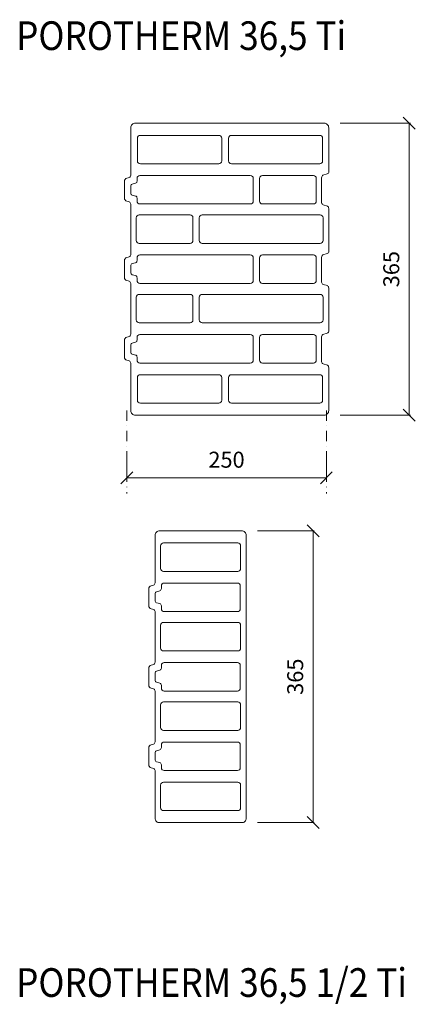
# Model space of a CAD drawing. Units: millimetres. Extents: x 2261 to 4219, y 15690 to 16944.
# Drawn here: x 2261 to 2756, y 15690 to 16922 of the extents above; entities that cross this region are included whole.
import ezdxf

# ---------------------------------------------------------------- set-up
doc = ezdxf.new("R2010")
doc.units = ezdxf.units.MM
doc.linetypes.add('ERCHOVAN~', pattern=[25.4, 12.7, -6.35, 0, -6.35])
doc.layers.add('_WCP detail tenka', color=7, linetype='Continuous', lineweight=18)
doc.styles.add('_WCP', font='romans.shx', dxfattribs={"height": 20, "bigfont": 'bigfont.shx'})
doc.styles.add('Arial', font='ARIAL.TTF')
doc.dimstyles.new('M 10', dxfattribs={"dimtxt": 20, "dimasz": 15, "dimexe": 1.25, "dimexo": 20, "dimgap": 10, "dimtad": 1, "dimdec": 0, "dimtxsty": '_WCP', "dimblk": 'OBLIQUE', "dimcen": 2.5, "dimclrd": 256, "dimclre": 256, "dimclrt": 256, "dimadec": 0, "dimazin": 0, "dimtfac": 1, "dimtdec": 0, "dimtmove": 0, "dimatfit": 3, "dimfxl": 0, "dimlwd": -1, "dimlwe": -1, "dimarcsym": 0})

# ---------------------------------------------------------------- blocks, each defined once
blk = doc.blocks.new('_Oblique')
at = {"layer": '_WCP detail tenka', "linetype": 'ByBlock', "lineweight": -2}
blk.add_line((-0.5, -0.5), (0.5, 0.5), dxfattribs=at)
blk = doc.blocks.new('*D5')
at = {"layer": '_WCP detail tenka'}
for p, q in [((2558.7, 16282.8), (2629.7, 16282.8)), ((2628.4, 16282.8), (2628.4, 15917.8)), ((2558.7, 15917.8), (2629.7, 15917.8))]:
    blk.add_line(p, q, dxfattribs=at)
at = {"layer": 'Defpoints', "color": 0}
for p in [(2538.7, 16282.8), (2538.7, 15917.8), (2628.4, 15917.8)]:
    blk.add_point(p, dxfattribs=at)
at = {"layer": '_WCP detail tenka', "xscale": 15, "yscale": 15, "zscale": 15}
for p, rotation in [((2628.4, 16282.8), 90), ((2628.4, 15917.8), 270)]:
    blk.add_blockref('_Oblique', p, dxfattribs=dict(at, rotation=rotation))
at = {"layer": '_WCP detail tenka', "insert": (2608.4, 16100.3), "char_height": 20, "attachment_point": 5, "rotation": 90, "style": '_WCP'}
blk.add_mtext('365', dxfattribs=at)
blk = doc.blocks.new('*D6')
at = {"layer": '_WCP detail tenka'}
for p, q in [((2662, 16792.7), (2750, 16792.7)), ((2748.7, 16792.7), (2748.7, 16427.7)), ((2662, 16427.7), (2750, 16427.7))]:
    blk.add_line(p, q, dxfattribs=at)
at = {"layer": 'Defpoints', "color": 0}
for p in [(2642, 16792.7), (2642, 16427.7), (2748.7, 16427.7)]:
    blk.add_point(p, dxfattribs=at)
at = {"layer": '_WCP detail tenka', "xscale": 15, "yscale": 15, "zscale": 15}
for p, rotation in [((2748.7, 16792.7), 90), ((2748.7, 16427.7), 270)]:
    blk.add_blockref('_Oblique', p, dxfattribs=dict(at, rotation=rotation))
at = {"layer": '_WCP detail tenka', "insert": (2728.7, 16610.2), "char_height": 20, "attachment_point": 5, "rotation": 90, "style": '_WCP'}
blk.add_mtext('365', dxfattribs=at)
blk = doc.blocks.new('*D13')
at = {"layer": '_WCP detail tenka'}
for p, q in [((2394.8, 16379.4), (2394.8, 16347.9)), ((2644.8, 16379.4), (2644.8, 16347.9)), ((2394.8, 16349.2), (2644.8, 16349.2))]:
    blk.add_line(p, q, dxfattribs=at)
at = {"layer": 'Defpoints', "color": 0}
for p in [(2394.8, 16399.4), (2644.8, 16399.4), (2644.8, 16349.2)]:
    blk.add_point(p, dxfattribs=at)
at = {"layer": '_WCP detail tenka', "xscale": 15, "yscale": 15, "zscale": 15, "rotation": 180}
blk.add_blockref('_Oblique', (2394.8, 16349.2), dxfattribs=at)
at = {"layer": '_WCP detail tenka', "xscale": 15, "yscale": 15, "zscale": 15}
blk.add_blockref('_Oblique', (2644.8, 16349.2), dxfattribs=at)
at = {"layer": '_WCP detail tenka', "insert": (2519.8, 16369.2), "char_height": 20, "attachment_point": 5, "style": '_WCP'}
blk.add_mtext('250', dxfattribs=at)

msp = doc.modelspace()

# ---------------------------------------------------------------- linework, layer by layer
at = {"layer": '_WCP detail tenka', "linetype": 'ERCHOVAN~'}
for p, q in [((2394.8, 16433.3), (2394.8, 16329.7)), ((2644.8, 16433.3), (2644.8, 16329.7))]:
    msp.add_line(p, q, dxfattribs=at)
at = {"layer": '_WCP detail tenka'}
for points in [[(2399.8, 16787.1), (2399.8, 16788.9), (2400.3, 16790.1), (2401.6, 16791.3)], [(2401.6, 16791.3), (2402.9, 16792.4), (2404, 16792.8), (2405.6, 16792.7)], [(2405.6, 16792.7), (2405.6, 16792.7), (2642, 16792.7), (2642, 16792.7)], [(2642, 16792.7), (2643.6, 16792.8), (2644.8, 16792.4), (2646, 16791.3)], [(2646, 16791.3), (2647.3, 16790.1), (2647.8, 16788.9), (2647.8, 16787.1)], [(2399.8, 16727.7), (2399.8, 16727.7), (2399.8, 16787.1), (2399.8, 16787.1)], [(2647.8, 16787.1), (2647.8, 16787.1), (2647.8, 16732.2), (2647.8, 16732.2)], [(2411.9, 16777.6), (2409.9, 16777.6), (2408.2, 16776), (2408.2, 16774)], [(2408.2, 16774), (2408.2, 16774), (2408.2, 16745.7), (2408.2, 16745.7)], [(2510.2, 16777.6), (2510.2, 16777.6), (2411.9, 16777.6), (2411.9, 16777.6)], [(2513.8, 16774), (2513.8, 16776), (2512.2, 16777.6), (2510.2, 16777.6)], [(2513.8, 16745.7), (2513.8, 16745.7), (2513.8, 16774), (2513.8, 16774)], [(2525.9, 16777.6), (2523.9, 16777.6), (2522.3, 16776), (2522.3, 16774)], [(2522.3, 16774), (2522.3, 16774), (2522.3, 16745.7), (2522.3, 16745.7)], [(2636.6, 16777.6), (2636.6, 16777.6), (2525.9, 16777.6), (2525.9, 16777.6)], [(2640.2, 16774), (2640.2, 16776), (2638.6, 16777.6), (2636.6, 16777.6)], [(2640.2, 16745.7), (2640.2, 16745.7), (2640.2, 16774), (2640.2, 16774)], [(2408.2, 16745.7), (2408.2, 16743.6), (2409.9, 16742), (2411.9, 16742)], [(2411.9, 16742), (2411.9, 16742), (2510.2, 16742), (2510.2, 16742)], [(2510.2, 16742), (2512.2, 16742), (2513.8, 16743.6), (2513.8, 16745.7)], [(2522.3, 16745.7), (2522.3, 16743.6), (2523.9, 16742), (2525.9, 16742)], [(2525.9, 16742), (2525.9, 16742), (2636.6, 16742), (2636.6, 16742)], [(2636.6, 16742), (2638.6, 16742), (2640.2, 16743.6), (2640.2, 16745.7)], [(2647.3, 16730.4), (2646.9, 16729.8), (2646.5, 16729.6), (2645.8, 16729.4)], [(2647.8, 16732.2), (2647.9, 16731.4), (2647.7, 16731), (2647.3, 16730.4)], [(2392.2, 16720.4), (2392.2, 16721.5), (2392.2, 16721.8), (2392.7, 16722.6)], [(2392.2, 16698.9), (2392.2, 16698.9), (2392.2, 16720.4), (2392.2, 16720.4)], [(2392.7, 16722.6), (2393, 16723), (2393.3, 16723.3), (2393.8, 16723.6)], [(2393.8, 16723.6), (2393.8, 16723.6), (2397.8, 16724.9), (2397.8, 16724.9)], [(2397.8, 16724.9), (2398.5, 16725.1), (2398.9, 16725.4), (2399.3, 16725.9)], [(2399.3, 16725.9), (2399.7, 16726.5), (2399.9, 16727), (2399.8, 16727.7)], [(2401.6, 16716.6), (2401.6, 16716.6), (2405.8, 16717.8), (2405.8, 16717.8)], [(2405.8, 16717.8), (2406.5, 16717.9), (2406.9, 16718.2), (2407.3, 16718.8)], [(2407.3, 16718.8), (2407.7, 16719.3), (2407.8, 16719.8), (2407.8, 16720.5)], [(2407.8, 16723.8), (2407.8, 16725.8), (2409.4, 16727.4), (2411.4, 16727.4)], [(2407.8, 16720.5), (2407.8, 16720.5), (2407.8, 16723.8), (2407.8, 16723.8)], [(2411.4, 16727.4), (2411.4, 16727.4), (2549.6, 16727.4), (2549.6, 16727.4)], [(2549.6, 16727.4), (2551.6, 16727.4), (2553.3, 16725.8), (2553.3, 16723.8)], [(2553.3, 16723.8), (2553.3, 16723.8), (2553.3, 16695.4), (2553.3, 16695.4)], [(2564.8, 16727.4), (2562.8, 16727.4), (2561.2, 16725.8), (2561.2, 16723.8)], [(2561.2, 16723.8), (2561.2, 16723.8), (2561.2, 16695.4), (2561.2, 16695.4)], [(2628.6, 16727.4), (2628.6, 16727.4), (2564.8, 16727.4), (2564.8, 16727.4)], [(2632.2, 16723.8), (2632.2, 16725.8), (2630.6, 16727.4), (2628.6, 16727.4)], [(2632.2, 16695.4), (2632.2, 16695.4), (2632.2, 16723.8), (2632.2, 16723.8)], [(2639.5, 16726.7), (2639, 16725.9), (2638.9, 16725.6), (2638.9, 16724.6)], [(2638.9, 16724.6), (2638.9, 16724.6), (2638.9, 16693.5), (2638.9, 16693.5)], [(2640.6, 16727.8), (2640, 16727.5), (2639.7, 16727.2), (2639.5, 16726.7)], [(2645.8, 16729.4), (2645.8, 16729.4), (2640.6, 16727.8), (2640.6, 16727.8)], [(2400, 16713.5), (2400, 16714.5), (2400.1, 16714.8), (2400.5, 16715.6)], [(2400, 16705.9), (2400, 16705.9), (2400, 16713.5), (2400, 16713.5)], [(2400.5, 16703.8), (2400.1, 16704.6), (2400, 16704.9), (2400, 16705.9)], [(2400.5, 16715.6), (2400.8, 16716.1), (2401.1, 16716.3), (2401.6, 16716.6)], [(2392.7, 16696.8), (2392.2, 16697.5), (2392.2, 16697.9), (2392.2, 16698.9)], [(2393.8, 16695.7), (2393.3, 16696), (2393, 16696.3), (2392.7, 16696.8)], [(2397.8, 16694.4), (2397.8, 16694.4), (2393.8, 16695.7), (2393.8, 16695.7)], [(2399.3, 16693.4), (2398.9, 16693.9), (2398.5, 16694.2), (2397.8, 16694.4)], [(2399.8, 16691.6), (2399.9, 16692.3), (2399.7, 16692.8), (2399.3, 16693.4)], [(2401.6, 16702.8), (2401.1, 16703.1), (2400.8, 16703.3), (2400.5, 16703.8)], [(2405.8, 16701.7), (2405.8, 16701.7), (2401.6, 16702.8), (2401.6, 16702.8)], [(2407.3, 16700.7), (2406.9, 16701.3), (2406.5, 16701.5), (2405.8, 16701.7)], [(2407.8, 16698.9), (2407.8, 16699.6), (2407.7, 16700.1), (2407.3, 16700.7)], [(2407.8, 16695.4), (2407.8, 16695.4), (2407.8, 16698.9), (2407.8, 16698.9)], [(2411.4, 16691.8), (2409.4, 16691.8), (2407.8, 16693.4), (2407.8, 16695.4)], [(2553.3, 16695.4), (2553.3, 16693.4), (2551.6, 16691.8), (2549.6, 16691.8)], [(2561.2, 16695.4), (2561.2, 16693.4), (2562.8, 16691.8), (2564.8, 16691.8)], [(2628.6, 16691.8), (2630.6, 16691.8), (2632.2, 16693.4), (2632.2, 16695.4)], [(2638.9, 16693.5), (2638.9, 16692.8), (2639, 16692.3), (2639.4, 16691.8)], [(2399.8, 16628.3), (2399.8, 16628.3), (2399.8, 16691.6), (2399.8, 16691.6)], [(2549.6, 16691.8), (2549.6, 16691.8), (2411.4, 16691.8), (2411.4, 16691.8)], [(2564.8, 16691.8), (2564.8, 16691.8), (2628.6, 16691.8), (2628.6, 16691.8)], [(2639.4, 16691.8), (2639.8, 16691.2), (2640.2, 16690.9), (2640.9, 16690.8)], [(2640.9, 16690.8), (2640.9, 16690.8), (2646.2, 16689.1), (2646.2, 16689.1)], [(2646.2, 16689.1), (2646.7, 16688.8), (2647, 16688.6), (2647.3, 16688.1)], [(2647.3, 16688.1), (2647.7, 16687.3), (2647.8, 16687), (2647.8, 16686)], [(2647.8, 16686), (2647.8, 16686), (2647.8, 16632.6), (2647.8, 16632.6)], [(2410.4, 16678.2), (2408.4, 16678.2), (2406.8, 16676.5), (2406.8, 16674.5)], [(2406.8, 16674.5), (2406.8, 16674.5), (2406.8, 16646.2), (2406.8, 16646.2)], [(2474.2, 16678.2), (2474.2, 16678.2), (2410.4, 16678.2), (2410.4, 16678.2)], [(2477.8, 16674.5), (2477.8, 16676.5), (2476.2, 16678.2), (2474.2, 16678.2)], [(2477.8, 16646.2), (2477.8, 16646.2), (2477.8, 16674.5), (2477.8, 16674.5)], [(2489.4, 16678.2), (2487.4, 16678.2), (2485.7, 16676.5), (2485.7, 16674.5)], [(2485.7, 16674.5), (2485.7, 16674.5), (2485.7, 16646.2), (2485.7, 16646.2)], [(2637, 16678.2), (2637, 16678.2), (2489.4, 16678.2), (2489.4, 16678.2)], [(2640.7, 16674.5), (2640.7, 16676.5), (2639, 16678.2), (2637, 16678.2)], [(2640.7, 16646.2), (2640.7, 16646.2), (2640.7, 16674.5), (2640.7, 16674.5)], [(2406.8, 16646.2), (2406.8, 16644.2), (2408.4, 16642.5), (2410.4, 16642.5)], [(2474.2, 16642.5), (2476.2, 16642.5), (2477.8, 16644.2), (2477.8, 16646.2)], [(2485.7, 16646.2), (2485.7, 16644.2), (2487.4, 16642.5), (2489.4, 16642.5)], [(2637, 16642.5), (2639, 16642.5), (2640.7, 16644.2), (2640.7, 16646.2)], [(2410.4, 16642.5), (2410.4, 16642.5), (2474.2, 16642.5), (2474.2, 16642.5)], [(2489.4, 16642.5), (2489.4, 16642.5), (2637, 16642.5), (2637, 16642.5)], [(2647.8, 16632.6), (2647.9, 16631.9), (2647.7, 16631.4), (2647.3, 16630.8)], [(2392.2, 16621.1), (2392.2, 16622.1), (2392.2, 16622.4), (2392.7, 16623.2)], [(2392.2, 16599.5), (2392.2, 16599.5), (2392.2, 16621.1), (2392.2, 16621.1)], [(2392.7, 16623.2), (2393, 16623.7), (2393.3, 16623.9), (2393.8, 16624.2)], [(2393.8, 16624.2), (2393.8, 16624.2), (2397.8, 16625.6), (2397.8, 16625.6)], [(2397.8, 16625.6), (2398.5, 16625.7), (2398.9, 16626), (2399.3, 16626.6)], [(2399.3, 16626.6), (2399.7, 16627.1), (2399.9, 16627.6), (2399.8, 16628.3)], [(2405.8, 16618.3), (2406.5, 16618.5), (2406.9, 16618.7), (2407.3, 16619.3)], [(2407.3, 16619.3), (2407.7, 16619.9), (2407.8, 16620.3), (2407.8, 16621.1)], [(2407.8, 16624.3), (2407.8, 16626.3), (2409.4, 16628), (2411.4, 16628)], [(2407.8, 16621.1), (2407.8, 16621.1), (2407.8, 16624.3), (2407.8, 16624.3)], [(2411.4, 16628), (2411.4, 16628), (2549.6, 16628), (2549.6, 16628)], [(2549.6, 16628), (2551.6, 16628), (2553.3, 16626.3), (2553.3, 16624.3)], [(2553.3, 16624.3), (2553.3, 16624.3), (2553.3, 16596), (2553.3, 16596)], [(2564.8, 16628), (2562.8, 16628), (2561.2, 16626.3), (2561.2, 16624.3)], [(2561.2, 16624.3), (2561.2, 16624.3), (2561.2, 16596), (2561.2, 16596)], [(2628.6, 16628), (2628.6, 16628), (2564.8, 16628), (2564.8, 16628)], [(2632.2, 16624.3), (2632.2, 16626.3), (2630.6, 16628), (2628.6, 16628)], [(2632.2, 16596), (2632.2, 16596), (2632.2, 16624.3), (2632.2, 16624.3)], [(2639.4, 16627.1), (2639, 16626.4), (2638.9, 16626), (2638.9, 16625)], [(2638.9, 16625), (2638.9, 16625), (2638.9, 16594), (2638.9, 16594)], [(2640.6, 16628.2), (2640, 16627.9), (2639.7, 16627.6), (2639.4, 16627.1)], [(2645.8, 16629.8), (2645.8, 16629.8), (2640.6, 16628.2), (2640.6, 16628.2)], [(2647.3, 16630.8), (2646.9, 16630.3), (2646.5, 16630), (2645.8, 16629.8)], [(2400, 16614), (2400, 16615), (2400.1, 16615.3), (2400.5, 16616.1)], [(2400, 16606.5), (2400, 16606.5), (2400, 16614), (2400, 16614)], [(2400.5, 16604.4), (2400.1, 16605.1), (2400, 16605.5), (2400, 16606.5)], [(2400.5, 16616.1), (2400.8, 16616.6), (2401.1, 16616.8), (2401.6, 16617.2)], [(2401.6, 16617.2), (2401.6, 16617.2), (2405.8, 16618.3), (2405.8, 16618.3)], [(2392.7, 16597.4), (2392.2, 16598.1), (2392.2, 16598.5), (2392.2, 16599.5)], [(2393.8, 16596.3), (2393.3, 16596.6), (2393, 16596.9), (2392.7, 16597.4)], [(2397.8, 16595), (2397.8, 16595), (2393.8, 16596.3), (2393.8, 16596.3)], [(2399.3, 16594), (2398.9, 16594.6), (2398.5, 16594.8), (2397.8, 16595)], [(2401.6, 16603.3), (2401.1, 16603.6), (2400.8, 16603.9), (2400.5, 16604.4)], [(2405.8, 16602.2), (2405.8, 16602.2), (2401.6, 16603.3), (2401.6, 16603.3)], [(2407.3, 16601.2), (2406.9, 16601.8), (2406.5, 16602), (2405.8, 16602.2)], [(2407.8, 16599.5), (2407.8, 16600.2), (2407.7, 16600.6), (2407.3, 16601.2)], [(2407.8, 16596), (2407.8, 16596), (2407.8, 16599.5), (2407.8, 16599.5)], [(2411.4, 16592.3), (2409.4, 16592.3), (2407.8, 16594), (2407.8, 16596)], [(2553.3, 16596), (2553.3, 16594), (2551.6, 16592.3), (2549.6, 16592.3)], [(2561.2, 16596), (2561.2, 16594), (2562.8, 16592.3), (2564.8, 16592.3)], [(2628.6, 16592.3), (2630.6, 16592.3), (2632.2, 16594), (2632.2, 16596)], [(2399.8, 16592.3), (2399.9, 16593), (2399.7, 16593.4), (2399.3, 16594)], [(2399.8, 16528.8), (2399.8, 16528.8), (2399.8, 16592.3), (2399.8, 16592.3)], [(2549.6, 16592.3), (2549.6, 16592.3), (2411.4, 16592.3), (2411.4, 16592.3)], [(2564.8, 16592.3), (2564.8, 16592.3), (2628.6, 16592.3), (2628.6, 16592.3)], [(2638.9, 16594), (2638.9, 16593.2), (2639, 16592.8), (2639.4, 16592.2)], [(2639.4, 16592.2), (2639.8, 16591.6), (2640.2, 16591.4), (2640.9, 16591.2)], [(2640.9, 16591.2), (2640.9, 16591.2), (2646.2, 16589.6), (2646.2, 16589.6)], [(2646.2, 16589.6), (2646.7, 16589.2), (2647, 16589), (2647.3, 16588.5)], [(2647.3, 16588.5), (2647.7, 16587.7), (2647.8, 16587.4), (2647.8, 16586.4)], [(2647.8, 16586.4), (2647.8, 16586.4), (2647.8, 16533), (2647.8, 16533)], [(2410.4, 16578.7), (2408.4, 16578.7), (2406.8, 16577.1), (2406.8, 16575)], [(2406.8, 16575), (2406.8, 16575), (2406.8, 16546.7), (2406.8, 16546.7)], [(2474.2, 16578.7), (2474.2, 16578.7), (2410.4, 16578.7), (2410.4, 16578.7)], [(2477.8, 16575), (2477.8, 16577.1), (2476.2, 16578.7), (2474.2, 16578.7)], [(2477.8, 16546.7), (2477.8, 16546.7), (2477.8, 16575), (2477.8, 16575)], [(2489.4, 16578.7), (2487.4, 16578.7), (2485.7, 16577.1), (2485.7, 16575)], [(2485.7, 16575), (2485.7, 16575), (2485.7, 16546.7), (2485.7, 16546.7)], [(2637, 16578.7), (2637, 16578.7), (2489.4, 16578.7), (2489.4, 16578.7)], [(2640.7, 16575), (2640.7, 16577.1), (2639, 16578.7), (2637, 16578.7)], [(2640.7, 16546.7), (2640.7, 16546.7), (2640.7, 16575), (2640.7, 16575)], [(2406.8, 16546.7), (2406.8, 16544.7), (2408.4, 16543.1), (2410.4, 16543.1)], [(2474.2, 16543.1), (2476.2, 16543.1), (2477.8, 16544.7), (2477.8, 16546.7)], [(2485.7, 16546.7), (2485.7, 16544.7), (2487.4, 16543.1), (2489.4, 16543.1)], [(2637, 16543.1), (2639, 16543.1), (2640.7, 16544.7), (2640.7, 16546.7)], [(2410.4, 16543.1), (2410.4, 16543.1), (2474.2, 16543.1), (2474.2, 16543.1)], [(2489.4, 16543.1), (2489.4, 16543.1), (2637, 16543.1), (2637, 16543.1)], [(2647.8, 16533), (2647.9, 16532.3), (2647.7, 16531.8), (2647.3, 16531.3)], [(2392.2, 16521.5), (2392.2, 16522.5), (2392.2, 16522.9), (2392.7, 16523.6)], [(2392.2, 16499.9), (2392.2, 16499.9), (2392.2, 16521.5), (2392.2, 16521.5)], [(2392.7, 16523.6), (2393, 16524.1), (2393.3, 16524.4), (2393.8, 16524.7)], [(2393.8, 16524.7), (2393.8, 16524.7), (2397.8, 16526), (2397.8, 16526)], [(2397.8, 16526), (2398.5, 16526.2), (2398.9, 16526.4), (2399.3, 16527)], [(2399.3, 16527), (2399.7, 16527.6), (2399.9, 16528.1), (2399.8, 16528.8)], [(2407.3, 16519.8), (2407.7, 16520.4), (2407.8, 16520.9), (2407.8, 16521.6)], [(2407.8, 16524.8), (2407.8, 16526.8), (2409.4, 16528.5), (2411.4, 16528.5)], [(2407.8, 16521.6), (2407.8, 16521.6), (2407.8, 16524.8), (2407.8, 16524.8)], [(2411.4, 16528.5), (2411.4, 16528.5), (2549.6, 16528.5), (2549.6, 16528.5)], [(2549.6, 16528.5), (2551.6, 16528.5), (2553.3, 16526.8), (2553.3, 16524.8)], [(2553.3, 16524.8), (2553.3, 16524.8), (2553.3, 16496.5), (2553.3, 16496.5)], [(2564.8, 16528.5), (2562.8, 16528.5), (2561.2, 16526.8), (2561.2, 16524.8)], [(2561.2, 16524.8), (2561.2, 16524.8), (2561.2, 16496.5), (2561.2, 16496.5)], [(2628.6, 16528.5), (2628.6, 16528.5), (2564.8, 16528.5), (2564.8, 16528.5)], [(2632.2, 16524.8), (2632.2, 16526.8), (2630.6, 16528.5), (2628.6, 16528.5)], [(2632.2, 16496.5), (2632.2, 16496.5), (2632.2, 16524.8), (2632.2, 16524.8)], [(2639.4, 16527.6), (2639, 16526.8), (2638.9, 16526.5), (2638.9, 16525.5)], [(2638.9, 16525.5), (2638.9, 16525.5), (2638.9, 16494.4), (2638.9, 16494.4)], [(2640.6, 16528.6), (2640, 16528.3), (2639.7, 16528.1), (2639.4, 16527.6)], [(2645.8, 16530.3), (2645.8, 16530.3), (2640.6, 16528.6), (2640.6, 16528.6)], [(2647.3, 16531.3), (2646.9, 16530.7), (2646.5, 16530.4), (2645.8, 16530.3)], [(2400, 16514.5), (2400, 16515.5), (2400.1, 16515.9), (2400.5, 16516.6)], [(2400, 16507), (2400, 16507), (2400, 16514.5), (2400, 16514.5)], [(2400.5, 16516.6), (2400.8, 16517.1), (2401.1, 16517.4), (2401.6, 16517.7)], [(2401.6, 16517.7), (2401.6, 16517.7), (2405.8, 16518.8), (2405.8, 16518.8)], [(2405.8, 16518.8), (2406.5, 16519), (2406.9, 16519.3), (2407.3, 16519.8)], [(2392.7, 16497.8), (2392.2, 16498.6), (2392.2, 16498.9), (2392.2, 16499.9)], [(2393.8, 16496.8), (2393.3, 16497.1), (2393, 16497.3), (2392.7, 16497.8)], [(2397.8, 16495.5), (2397.8, 16495.5), (2393.8, 16496.8), (2393.8, 16496.8)], [(2400.5, 16504.9), (2400.1, 16505.6), (2400, 16506), (2400, 16507)], [(2401.6, 16503.8), (2401.1, 16504.1), (2400.8, 16504.4), (2400.5, 16504.9)], [(2405.8, 16502.8), (2405.8, 16502.8), (2401.6, 16503.8), (2401.6, 16503.8)], [(2407.3, 16501.8), (2406.9, 16502.3), (2406.5, 16502.6), (2405.8, 16502.8)], [(2407.8, 16500), (2407.8, 16500.7), (2407.7, 16501.2), (2407.3, 16501.8)], [(2407.8, 16496.5), (2407.8, 16496.5), (2407.8, 16500), (2407.8, 16500)], [(2411.4, 16492.8), (2409.4, 16492.8), (2407.8, 16494.5), (2407.8, 16496.5)], [(2553.3, 16496.5), (2553.3, 16494.5), (2551.6, 16492.8), (2549.6, 16492.8)], [(2561.2, 16496.5), (2561.2, 16494.5), (2562.8, 16492.8), (2564.8, 16492.8)], [(2628.6, 16492.8), (2630.6, 16492.8), (2632.2, 16494.5), (2632.2, 16496.5)], [(2399.3, 16494.4), (2398.9, 16495), (2398.5, 16495.3), (2397.8, 16495.5)], [(2399.8, 16492.7), (2399.9, 16493.4), (2399.7, 16493.9), (2399.3, 16494.4)], [(2399.8, 16433.3), (2399.8, 16433.3), (2399.8, 16492.7), (2399.8, 16492.7)], [(2549.6, 16492.8), (2549.6, 16492.8), (2411.4, 16492.8), (2411.4, 16492.8)], [(2564.8, 16492.8), (2564.8, 16492.8), (2628.6, 16492.8), (2628.6, 16492.8)], [(2638.9, 16494.4), (2638.9, 16493.7), (2639, 16493.2), (2639.4, 16492.6)], [(2639.4, 16492.6), (2639.8, 16492.1), (2640.2, 16491.8), (2640.9, 16491.6)], [(2640.9, 16491.6), (2640.9, 16491.6), (2646.2, 16490), (2646.2, 16490)], [(2646.2, 16490), (2646.7, 16489.7), (2647, 16489.4), (2647.3, 16488.9)], [(2647.3, 16488.9), (2647.7, 16488.2), (2647.8, 16487.8), (2647.8, 16486.8)], [(2647.8, 16486.8), (2647.8, 16486.8), (2647.8, 16433.3), (2647.8, 16433.3)], [(2411.9, 16478.2), (2409.9, 16478.2), (2408.2, 16476.6), (2408.2, 16474.6)], [(2408.2, 16474.6), (2408.2, 16474.6), (2408.2, 16446.2), (2408.2, 16446.2)], [(2510.2, 16478.2), (2510.2, 16478.2), (2411.9, 16478.2), (2411.9, 16478.2)], [(2513.8, 16474.6), (2513.8, 16476.6), (2512.2, 16478.2), (2510.2, 16478.2)], [(2513.8, 16446.2), (2513.8, 16446.2), (2513.8, 16474.6), (2513.8, 16474.6)], [(2525.9, 16478.2), (2523.9, 16478.2), (2522.3, 16476.6), (2522.3, 16474.6)], [(2522.3, 16474.6), (2522.3, 16474.6), (2522.3, 16446.2), (2522.3, 16446.2)], [(2636.6, 16478.2), (2636.6, 16478.2), (2525.9, 16478.2), (2525.9, 16478.2)], [(2640.2, 16474.6), (2640.2, 16476.6), (2638.6, 16478.2), (2636.6, 16478.2)], [(2640.2, 16446.2), (2640.2, 16446.2), (2640.2, 16474.6), (2640.2, 16474.6)], [(2408.2, 16446.2), (2408.2, 16444.2), (2409.9, 16442.6), (2411.9, 16442.6)], [(2510.2, 16442.6), (2512.2, 16442.6), (2513.8, 16444.2), (2513.8, 16446.2)], [(2522.3, 16446.2), (2522.3, 16444.2), (2523.9, 16442.6), (2525.9, 16442.6)], [(2636.6, 16442.6), (2638.6, 16442.6), (2640.2, 16444.2), (2640.2, 16446.2)], [(2411.9, 16442.6), (2411.9, 16442.6), (2510.2, 16442.6), (2510.2, 16442.6)], [(2525.9, 16442.6), (2525.9, 16442.6), (2636.6, 16442.6), (2636.6, 16442.6)], [(2401.6, 16429.1), (2400.3, 16430.3), (2399.8, 16431.5), (2399.8, 16433.3)], [(2405.6, 16427.7), (2404, 16427.6), (2402.9, 16428), (2401.6, 16429.1)], [(2642, 16427.7), (2642, 16427.7), (2405.6, 16427.7), (2405.6, 16427.7)], [(2646, 16429.1), (2644.8, 16428), (2643.6, 16427.6), (2642, 16427.7)], [(2647.8, 16433.3), (2647.8, 16431.5), (2647.3, 16430.3), (2646, 16429.1)], [(2430.3, 16277.1), (2430.2, 16278.9), (2430.8, 16280.1), (2432.1, 16281.3)], [(2430.3, 16217.8), (2430.3, 16217.8), (2430.3, 16277.1), (2430.3, 16277.1)], [(2432.1, 16281.3), (2433.3, 16282.5), (2434.4, 16282.9), (2436.1, 16282.7)], [(2436.1, 16282.7), (2436.1, 16282.7), (2538.7, 16282.8), (2538.7, 16282.8)], [(2538.7, 16282.8), (2540.4, 16282.9), (2541.5, 16282.5), (2542.8, 16281.3)], [(2542.8, 16281.3), (2544.1, 16280.1), (2544.6, 16278.9), (2544.6, 16277.1)], [(2544.6, 16277.1), (2544.6, 16277.1), (2544.6, 15923.4), (2544.6, 15923.4)], [(2441, 16267.7), (2438.9, 16267.7), (2437.3, 16266.1), (2437.3, 16264)], [(2437.3, 16264), (2437.3, 16264), (2437.3, 16235.7), (2437.3, 16235.7)], [(2533.9, 16267.7), (2533.9, 16267.7), (2441, 16267.7), (2441, 16267.7)], [(2537.5, 16264), (2537.5, 16266.1), (2535.9, 16267.7), (2533.9, 16267.7)], [(2537.5, 16235.7), (2537.5, 16235.7), (2537.5, 16264), (2537.5, 16264)], [(2437.3, 16235.7), (2437.3, 16233.7), (2438.9, 16232.1), (2441, 16232.1)], [(2441, 16232.1), (2441, 16232.1), (2533.9, 16232.1), (2533.9, 16232.1)], [(2533.9, 16232.1), (2535.9, 16232.1), (2537.5, 16233.7), (2537.5, 16235.7)], [(2422.6, 16210.5), (2422.6, 16211.5), (2422.7, 16211.9), (2423.2, 16212.6)], [(2423.2, 16212.6), (2423.5, 16213.1), (2423.8, 16213.4), (2424.3, 16213.7)], [(2424.3, 16213.7), (2424.3, 16213.7), (2428.3, 16215), (2428.3, 16215)], [(2428.3, 16215), (2429, 16215.2), (2429.4, 16215.4), (2429.8, 16216)], [(2429.8, 16216), (2430.2, 16216.6), (2430.3, 16217), (2430.3, 16217.8)], [(2438.2, 16213.8), (2438.2, 16215.8), (2439.9, 16217.5), (2441.9, 16217.5)], [(2438.2, 16210.6), (2438.2, 16210.6), (2438.2, 16213.8), (2438.2, 16213.8)], [(2441.9, 16217.5), (2441.9, 16217.5), (2533.5, 16217.5), (2533.5, 16217.5)], [(2533.5, 16217.5), (2535.5, 16217.5), (2537.1, 16215.8), (2537.1, 16213.8)], [(2537.1, 16213.8), (2537.1, 16213.8), (2537.1, 16185.5), (2537.1, 16185.5)], [(2422.6, 16188.9), (2422.6, 16188.9), (2422.6, 16210.5), (2422.6, 16210.5)], [(2430.4, 16203.5), (2430.4, 16204.5), (2430.5, 16204.9), (2431, 16205.6)], [(2430.4, 16196), (2430.4, 16196), (2430.4, 16203.5), (2430.4, 16203.5)], [(2431, 16205.6), (2431.3, 16206.1), (2431.6, 16206.4), (2432.1, 16206.7)], [(2432.1, 16206.7), (2432.1, 16206.7), (2436.3, 16207.8), (2436.3, 16207.8)], [(2436.3, 16207.8), (2436.9, 16208), (2437.3, 16208.3), (2437.7, 16208.8)], [(2437.7, 16208.8), (2438.1, 16209.4), (2438.3, 16209.9), (2438.2, 16210.6)], [(2423.2, 16186.8), (2422.7, 16187.6), (2422.6, 16187.9), (2422.6, 16188.9)], [(2431, 16193.9), (2430.5, 16194.6), (2430.4, 16195), (2430.4, 16196)], [(2432.1, 16192.8), (2431.6, 16193.1), (2431.3, 16193.4), (2431, 16193.9)], [(2436.3, 16191.8), (2436.3, 16191.8), (2432.1, 16192.8), (2432.1, 16192.8)], [(2437.7, 16190.7), (2437.3, 16191.3), (2436.9, 16191.6), (2436.3, 16191.8)], [(2438.2, 16189), (2438.3, 16189.7), (2438.1, 16190.2), (2437.7, 16190.7)], [(2438.2, 16185.5), (2438.2, 16185.5), (2438.2, 16189), (2438.2, 16189)], [(2424.3, 16185.8), (2423.8, 16186.1), (2423.5, 16186.3), (2423.2, 16186.8)], [(2428.3, 16184.4), (2428.3, 16184.4), (2424.3, 16185.8), (2424.3, 16185.8)], [(2429.8, 16183.4), (2429.4, 16184), (2429, 16184.3), (2428.3, 16184.4)], [(2430.3, 16181.7), (2430.3, 16182.4), (2430.2, 16182.9), (2429.8, 16183.4)], [(2430.3, 16118.4), (2430.3, 16118.4), (2430.3, 16181.7), (2430.3, 16181.7)], [(2441.9, 16181.8), (2439.9, 16181.8), (2438.2, 16183.5), (2438.2, 16185.5)], [(2533.5, 16181.8), (2533.5, 16181.8), (2441.9, 16181.8), (2441.9, 16181.8)], [(2537.1, 16185.5), (2537.1, 16183.5), (2535.5, 16181.8), (2533.5, 16181.8)], [(2440.9, 16168.2), (2438.9, 16168.2), (2437.2, 16166.6), (2437.2, 16164.6)], [(2437.2, 16164.6), (2437.2, 16164.6), (2437.2, 16136.2), (2437.2, 16136.2)], [(2533.8, 16168.2), (2533.8, 16168.2), (2440.9, 16168.2), (2440.9, 16168.2)], [(2537.4, 16164.6), (2537.4, 16166.6), (2535.8, 16168.2), (2533.8, 16168.2)], [(2537.4, 16136.2), (2537.4, 16136.2), (2537.4, 16164.6), (2537.4, 16164.6)], [(2437.2, 16136.2), (2437.2, 16134.2), (2438.9, 16132.6), (2440.9, 16132.6)], [(2440.9, 16132.6), (2440.9, 16132.6), (2533.8, 16132.6), (2533.8, 16132.6)], [(2533.8, 16132.6), (2535.8, 16132.6), (2537.4, 16134.2), (2537.4, 16136.2)], [(2423.2, 16113.2), (2423.5, 16113.7), (2423.8, 16114), (2424.3, 16114.3)], [(2424.3, 16114.3), (2424.3, 16114.3), (2428.3, 16115.6), (2428.3, 16115.6)], [(2428.3, 16115.6), (2429, 16115.8), (2429.4, 16116.1), (2429.8, 16116.6)], [(2429.8, 16116.6), (2430.2, 16117.2), (2430.3, 16117.7), (2430.3, 16118.4)], [(2438.2, 16114.4), (2438.2, 16116.4), (2439.9, 16118), (2441.9, 16118)], [(2438.2, 16111.1), (2438.2, 16111.1), (2438.2, 16114.4), (2438.2, 16114.4)], [(2441.9, 16118), (2441.9, 16118), (2533.5, 16118), (2533.5, 16118)], [(2533.5, 16118), (2535.5, 16118), (2537.1, 16116.4), (2537.1, 16114.4)], [(2537.1, 16114.4), (2537.1, 16114.4), (2537.1, 16086), (2537.1, 16086)], [(2422.6, 16111.1), (2422.6, 16112.1), (2422.7, 16112.5), (2423.2, 16113.2)], [(2422.6, 16089.6), (2422.6, 16089.6), (2422.6, 16111.1), (2422.6, 16111.1)], [(2430.4, 16104), (2430.4, 16105.1), (2430.5, 16105.4), (2431, 16106.2)], [(2430.4, 16096.5), (2430.4, 16096.5), (2430.4, 16104), (2430.4, 16104)], [(2431, 16106.2), (2431.3, 16106.6), (2431.6, 16106.9), (2432.1, 16107.2)], [(2432.1, 16107.2), (2432.1, 16107.2), (2436.3, 16108.3), (2436.3, 16108.3)], [(2436.3, 16108.3), (2436.9, 16108.5), (2437.3, 16108.8), (2437.7, 16109.4)], [(2437.7, 16109.4), (2438.1, 16109.9), (2438.3, 16110.4), (2438.2, 16111.1)], [(2423.2, 16087.4), (2422.7, 16088.2), (2422.6, 16088.6), (2422.6, 16089.6)], [(2431, 16094.4), (2430.5, 16095.2), (2430.4, 16095.5), (2430.4, 16096.5)], [(2432.1, 16093.4), (2431.6, 16093.7), (2431.3, 16093.9), (2431, 16094.4)], [(2436.3, 16092.3), (2436.3, 16092.3), (2432.1, 16093.4), (2432.1, 16093.4)], [(2437.7, 16091.3), (2437.3, 16091.8), (2436.9, 16092.1), (2436.3, 16092.3)], [(2438.2, 16089.5), (2438.3, 16090.2), (2438.1, 16090.7), (2437.7, 16091.3)], [(2438.2, 16086), (2438.2, 16086), (2438.2, 16089.5), (2438.2, 16089.5)], [(2424.3, 16086.4), (2423.8, 16086.7), (2423.5, 16087), (2423.2, 16087.4)], [(2428.3, 16085.1), (2428.3, 16085.1), (2424.3, 16086.4), (2424.3, 16086.4)], [(2429.8, 16084.1), (2429.4, 16084.6), (2429, 16084.9), (2428.3, 16085.1)], [(2430.3, 16082.3), (2430.3, 16083), (2430.2, 16083.5), (2429.8, 16084.1)], [(2430.3, 16018.8), (2430.3, 16018.8), (2430.3, 16082.3), (2430.3, 16082.3)], [(2441.9, 16082.4), (2439.9, 16082.4), (2438.2, 16084), (2438.2, 16086)], [(2533.5, 16082.4), (2533.5, 16082.4), (2441.9, 16082.4), (2441.9, 16082.4)], [(2537.1, 16086), (2537.1, 16084), (2535.5, 16082.4), (2533.5, 16082.4)], [(2440.9, 16068.8), (2438.9, 16068.8), (2437.2, 16067.1), (2437.2, 16065.1)], [(2437.2, 16065.1), (2437.2, 16065.1), (2437.2, 16036.8), (2437.2, 16036.8)], [(2533.8, 16068.8), (2533.8, 16068.8), (2440.9, 16068.8), (2440.9, 16068.8)], [(2537.4, 16065.1), (2537.4, 16067.1), (2535.8, 16068.8), (2533.8, 16068.8)], [(2537.4, 16036.8), (2537.4, 16036.8), (2537.4, 16065.1), (2537.4, 16065.1)], [(2437.2, 16036.8), (2437.2, 16034.8), (2438.9, 16033.1), (2440.9, 16033.1)], [(2440.9, 16033.1), (2440.9, 16033.1), (2533.8, 16033.1), (2533.8, 16033.1)], [(2533.8, 16033.1), (2535.8, 16033.1), (2537.4, 16034.8), (2537.4, 16036.8)], [(2424.3, 16014.7), (2424.3, 16014.7), (2428.3, 16016.1), (2428.3, 16016.1)], [(2428.3, 16016.1), (2429, 16016.2), (2429.4, 16016.5), (2429.8, 16017.1)], [(2429.8, 16017.1), (2430.2, 16017.6), (2430.3, 16018.1), (2430.3, 16018.8)], [(2438.2, 16014.9), (2438.2, 16016.9), (2439.9, 16018.5), (2441.9, 16018.5)], [(2441.9, 16018.5), (2441.9, 16018.5), (2533.5, 16018.5), (2533.5, 16018.5)], [(2533.5, 16018.5), (2535.5, 16018.5), (2537.1, 16016.9), (2537.1, 16014.9)], [(2422.6, 16011.6), (2422.6, 16012.6), (2422.7, 16012.9), (2423.2, 16013.7)], [(2422.6, 15990), (2422.6, 15990), (2422.6, 16011.6), (2422.6, 16011.6)], [(2423.2, 16013.7), (2423.5, 16014.2), (2423.8, 16014.4), (2424.3, 16014.7)], [(2430.4, 16004.6), (2430.4, 16005.6), (2430.5, 16005.9), (2431, 16006.7)], [(2430.4, 15997.1), (2430.4, 15997.1), (2430.4, 16004.6), (2430.4, 16004.6)], [(2431, 16006.7), (2431.3, 16007.2), (2431.6, 16007.4), (2432.1, 16007.7)], [(2432.1, 16007.7), (2432.1, 16007.7), (2436.3, 16008.9), (2436.3, 16008.9)], [(2436.3, 16008.9), (2436.9, 16009.1), (2437.3, 16009.3), (2437.7, 16009.9)], [(2437.7, 16009.9), (2438.1, 16010.5), (2438.3, 16010.9), (2438.2, 16011.6)], [(2438.2, 16011.6), (2438.2, 16011.6), (2438.2, 16014.9), (2438.2, 16014.9)], [(2537.1, 16014.9), (2537.1, 16014.9), (2537.1, 15986.6), (2537.1, 15986.6)], [(2431, 15995), (2430.5, 15995.7), (2430.4, 15996.1), (2430.4, 15997.1)], [(2432.1, 15993.9), (2431.6, 15994.2), (2431.3, 15994.5), (2431, 15995)], [(2436.3, 15992.8), (2436.3, 15992.8), (2432.1, 15993.9), (2432.1, 15993.9)], [(2437.7, 15991.8), (2437.3, 15992.4), (2436.9, 15992.6), (2436.3, 15992.8)], [(2438.2, 15990), (2438.3, 15990.8), (2438.1, 15991.2), (2437.7, 15991.8)], [(2423.2, 15987.9), (2422.7, 15988.6), (2422.6, 15989), (2422.6, 15990)], [(2424.3, 15986.8), (2423.8, 15987.1), (2423.5, 15987.4), (2423.2, 15987.9)], [(2428.3, 15985.5), (2428.3, 15985.5), (2424.3, 15986.8), (2424.3, 15986.8)], [(2429.8, 15984.5), (2429.4, 15985.1), (2429, 15985.3), (2428.3, 15985.5)], [(2430.3, 15982.8), (2430.3, 15983.5), (2430.2, 15983.9), (2429.8, 15984.5)], [(2430.3, 15923.4), (2430.3, 15923.4), (2430.3, 15982.8), (2430.3, 15982.8)], [(2438.2, 15986.6), (2438.2, 15986.6), (2438.2, 15990), (2438.2, 15990)], [(2441.9, 15982.9), (2439.9, 15982.9), (2438.2, 15984.5), (2438.2, 15986.6)], [(2533.5, 15982.9), (2533.5, 15982.9), (2441.9, 15982.9), (2441.9, 15982.9)], [(2537.1, 15986.6), (2537.1, 15984.5), (2535.5, 15982.9), (2533.5, 15982.9)], [(2441, 15968.3), (2438.9, 15968.3), (2437.3, 15966.7), (2437.3, 15964.7)], [(2533.9, 15968.3), (2533.9, 15968.3), (2441, 15968.3), (2441, 15968.3)], [(2537.5, 15964.7), (2537.5, 15966.7), (2535.9, 15968.3), (2533.9, 15968.3)], [(2437.3, 15964.7), (2437.3, 15964.7), (2437.3, 15936.3), (2437.3, 15936.3)], [(2537.5, 15936.3), (2537.5, 15936.3), (2537.5, 15964.7), (2537.5, 15964.7)], [(2437.3, 15936.3), (2437.3, 15934.3), (2438.9, 15932.7), (2441, 15932.7)], [(2441, 15932.7), (2441, 15932.7), (2533.9, 15932.7), (2533.9, 15932.7)], [(2533.9, 15932.7), (2535.9, 15932.7), (2537.5, 15934.3), (2537.5, 15936.3)], [(2432.1, 15919.2), (2430.8, 15920.4), (2430.2, 15921.6), (2430.3, 15923.4)], [(2436.1, 15917.8), (2434.4, 15917.6), (2433.3, 15918), (2432.1, 15919.2)], [(2538.7, 15917.8), (2538.7, 15917.8), (2436.1, 15917.8), (2436.1, 15917.8)], [(2542.8, 15919.2), (2541.5, 15918.1), (2540.4, 15917.7), (2538.7, 15917.8)], [(2544.6, 15923.4), (2544.6, 15921.6), (2544.1, 15920.4), (2542.8, 15919.2)]]:
    msp.add_open_spline(points, degree=3, dxfattribs=at)

# ---------------------------------------------------------------- texts
at = {"layer": '_WCP detail tenka', "style": 'Arial', "width": 0.9}
for s, p in [('POROTHERM 36,5 Ti', (2256.3, 16884.4)), ('POROTHERM 36,5 1/2 Ti', (2256.3, 15699.7))]:
    msp.add_text(s, height=35.892, dxfattribs=at).set_placement(p)

# ---------------------------------------------------------------- dimensions: what is measured, and where the dimension line sits
at = {"layer": '_WCP detail tenka'}
for base, p1, p2, picture, middle in [((2748.7, 16427.7), (2642, 16792.7), (2642, 16427.7), '*D6', (2728.7, 16610.2)), ((2628.4, 15917.8), (2538.7, 16282.8), (2538.7, 15917.8), '*D5', (2608.4, 16100.3))]:
    dim = msp.add_linear_dim(base=base, p1=p1, p2=p2, angle=90, dimstyle='M 10', dxfattribs=at)
    dim.commit()
    dim.dimension.update_dxf_attribs({"geometry": picture, "text_midpoint": middle})
dim = msp.add_linear_dim(base=(2644.8, 16349.2), p1=(2394.8, 16399.4), p2=(2644.8, 16399.4), dimstyle='M 10', dxfattribs=at)
dim.commit()
dim.dimension.update_dxf_attribs({"geometry": '*D13', "text_midpoint": (2519.8, 16369.2)})

doc.saveas('drawing.dxf')
